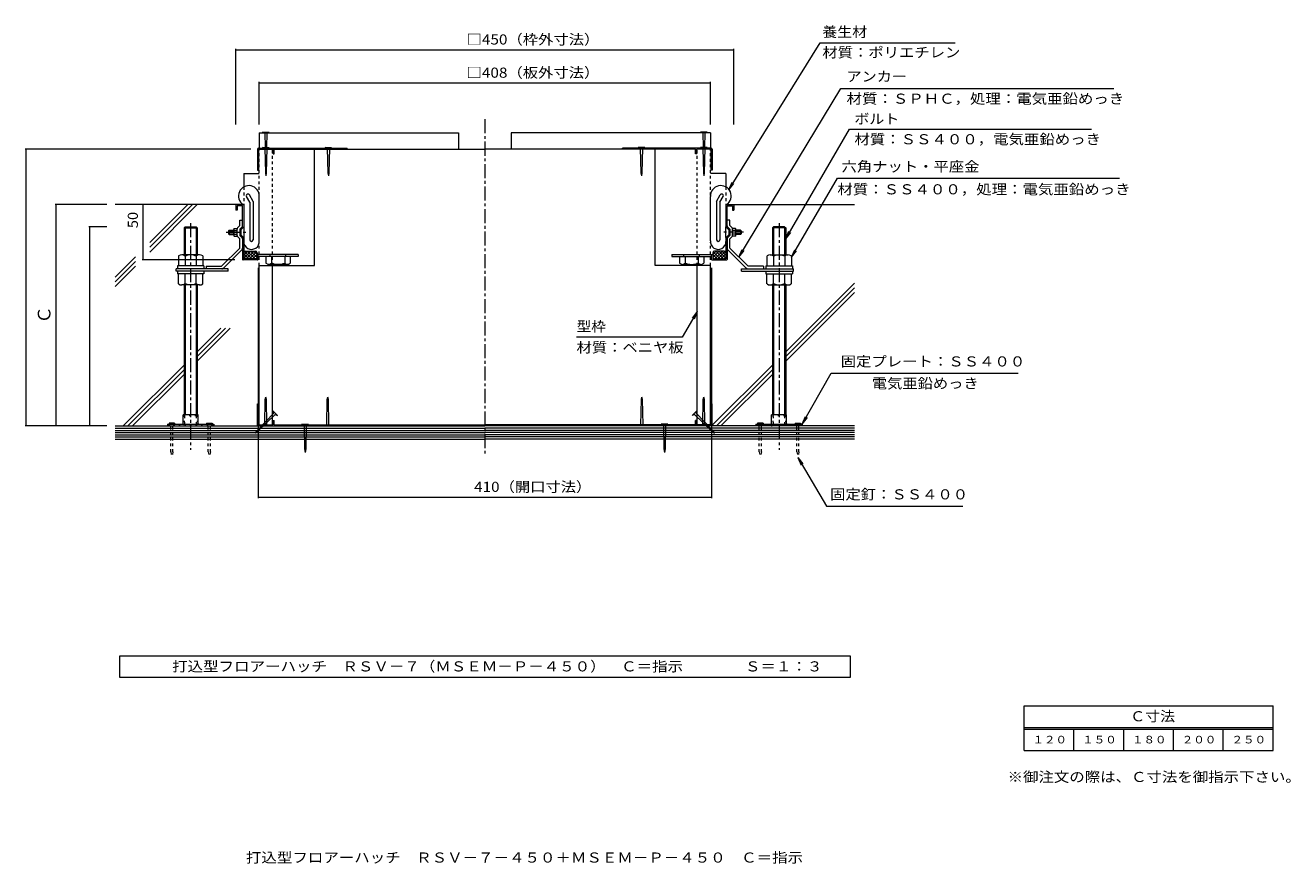
# Model space of a CAD drawing. Units: millimetres. Extents: x -1518 to 1920, y -1319 to 1425.
# Drawn here: x 14 to 1920, y -1319 to -56 of the extents above; entities that cross this region are included whole.
import ezdxf

# ---------------------------------------------------------------- set-up
doc = ezdxf.new("R2010")
doc.units = ezdxf.units.MM
doc.header["$LTSCALE"] = 5
for name, pattern in [('JWW_CENTER1', [6.773333, 4.233333, -0.846667, 0.846667, -0.846667]), ('JWW_DASHED1', [1.693333, 0.846667, -0.846667]), ('JWW_HOJO', [1.693333, -1.27, 0.423333])]:
    doc.linetypes.add(name, pattern=pattern)
for name, color, linetype in [('0-8', 7, 'Continuous'), ('0-9', 7, 'Continuous'), ('0-E', 7, 'Continuous'), ('F-4ﾚｲﾔ', 7, 'Continuous'), ('F-5ﾚｲﾔ', 7, 'Continuous'), ('その他', 7, 'Continuous'), ('ハッチ', 7, 'Continuous'), ('仕上', 7, 'Continuous'), ('寸法', 7, 'Continuous'), ('建具', 7, 'Continuous'), ('躯体', 7, 'Continuous')]:
    doc.layers.add(name, color=color, linetype=linetype)
doc.styles.add('ＭＳ ゴシック', font='msgothic.ttc', dxfattribs={"height": 1})

msp = doc.modelspace()

# ---------------------------------------------------------------- linework, layer by layer
at = {"layer": '0-8', "color": 3, "linetype": 'Continuous', "lineweight": 9}
for p, q in [((230.3, -655), (230.3, -656.7)), ((238.6, -655), (230.3, -655)), ((238.6, -655), (238.6, -656.7)), ((286.9, -655), (295.3, -655)), ((286.9, -655), (286.9, -656.7)), ((295.3, -655), (295.3, -656.7)), ((1116.9, -655), (1116.9, -656.7)), ((1125.3, -655), (1116.9, -655)), ((1125.3, -655), (1125.3, -656.7)), ((1173.6, -655), (1181.9, -655)), ((1173.6, -655), (1173.6, -656.7)), ((1181.9, -655), (1181.9, -656.7))]:
    msp.add_line(p, q, dxfattribs=at)
at = {"layer": '0-8', "color": 3, "linetype": 'JWW_DASHED1', "lineweight": 9}
for p, q in [((232.8, -698.4), (232.8, -656.7)), ((236.1, -698.4), (236.1, -656.7)), ((289.4, -698.4), (289.4, -656.7)), ((292.8, -698.4), (292.8, -656.7)), ((1119.4, -698.4), (1119.4, -656.7)), ((1122.8, -698.4), (1122.8, -656.7)), ((1176.1, -698.4), (1176.1, -656.7)), ((1179.4, -698.4), (1179.4, -656.7)), ((232.8, -698.4), (234.4, -706.7)), ((236.1, -698.4), (234.4, -706.7)), ((289.4, -698.4), (291.1, -706.7)), ((292.8, -698.4), (291.1, -706.7)), ((1119.4, -698.4), (1121.1, -706.7)), ((1122.8, -698.4), (1121.1, -706.7)), ((1176.1, -698.4), (1177.8, -706.7)), ((1179.4, -698.4), (1177.8, -706.7))]:
    msp.add_line(p, q, dxfattribs=at)
at = {"layer": '0-9', "color": 2, "linetype": 'Continuous', "lineweight": 9}
for p, q in [((251.4, -655.9), (251.4, -642.7)), ((274.1, -642.7), (251.4, -642.7)), ((274.1, -655.9), (274.1, -642.7)), ((1138.1, -655.9), (1138.1, -642.7)), ((1160.8, -642.7), (1138.1, -642.7)), ((1160.8, -655.9), (1160.8, -642.7)), ((227.8, -656.7), (227.8, -659.4)), ((227.8, -656.7), (297.8, -656.7)), ((297.8, -656.7), (297.8, -659.4)), ((1114.4, -656.7), (1114.4, -659.4)), ((1114.4, -656.7), (1184.4, -656.7)), ((1184.4, -656.7), (1184.4, -659.4))]:
    msp.add_line(p, q, dxfattribs=at)
at = {"layer": '0-9', "color": 2, "linetype": 'JWW_HOJO', "lineweight": 9}
for p, q in [((254.1, -644.3), (252.5, -642.7)), ((253.1, -643.3), (253.1, -658.3)), ((271.4, -644.3), (254.1, -644.3)), ((254.1, -655.9), (254.1, -644.3)), ((271.4, -644.3), (273, -642.7)), ((271.4, -655.9), (271.4, -644.3)), ((272.4, -643.3), (272.4, -658.3)), ((1140.8, -644.3), (1139.2, -642.7)), ((1139.8, -643.3), (1139.8, -658.3)), ((1158.1, -644.3), (1140.8, -644.3)), ((1140.8, -655.9), (1140.8, -644.3)), ((1158.1, -644.3), (1159.7, -642.7)), ((1158.1, -655.9), (1158.1, -644.3)), ((1159.1, -643.3), (1159.1, -658.3)), ((297.8, -659.4), (227.8, -659.4)), ((231.1, -656.7), (231.1, -659.4)), ((237.8, -656.7), (237.8, -659.4)), ((287.8, -656.7), (287.8, -659.4)), ((294.4, -656.7), (294.4, -659.4)), ((1184.4, -659.4), (1114.4, -659.4)), ((1117.8, -656.7), (1117.8, -659.4)), ((1124.4, -656.7), (1124.4, -659.4)), ((1174.4, -656.7), (1174.4, -659.4)), ((1181.1, -656.7), (1181.1, -659.4))]:
    msp.add_line(p, q, dxfattribs=at)
at = {"layer": '0-9', "color": 2, "linetype": 'Continuous', "lineweight": 9}
for centre, start, end in [((250.6, -655.9), 270, 0), ((274.9, -655.9), 180, 270), ((1137.3, -655.9), 270, 0), ((1161.6, -655.9), 180, 270)]:
    msp.add_arc(centre, 0.833, start, end, dxfattribs=at)
at = {"layer": '0-9', "color": 2, "linetype": 'JWW_HOJO', "lineweight": 9}
for centre, start, end in [((250.6, -655.9), 270, 0), ((274.9, -655.9), 180, 270), ((1137.3, -655.9), 270, 0), ((1161.6, -655.9), 180, 270)]:
    msp.add_arc(centre, 3.5, start, end, dxfattribs=at)
at = {"layer": '0-E', "color": 7, "linetype": 'Continuous', "lineweight": 9}
for p, q in [((1073.9, -303.9), (1211.4, -82.2)), ((1211.4, -82.2), (1414.6, -82.2)), ((1089, -405.1), (1242.7, -151.4)), ((1242.7, -151.4), (1653.6, -151.4)), ((1159.4, -377.7), (1255.5, -212.2)), ((1255.5, -212.2), (1620.4, -212.2)), ((1073.9, -303.9), (1078.7, -292.3)), ((1073.9, -303.9), (1081.5, -294)), ((1168.3, -405.4), (1237.2, -286.3)), ((1237.2, -286.3), (1662.2, -286.3)), ((1159.4, -377.7), (1164.2, -366.1)), ((1159.4, -377.7), (1167.1, -367.8)), ((1089, -405.1), (1093.8, -393.6)), ((1089, -405.1), (1096.6, -395.2)), ((1168.3, -405.4), (1173.1, -393.9)), ((1168.3, -405.4), (1175.9, -395.5)), ((1026.1, -486.9), (1003.6, -525.9)), ((1026.1, -486.9), (1018.5, -496.8)), ((1026.1, -486.9), (1021.3, -498.5)), ((1003.6, -525.9), (844.3, -525.9)), ((1184.4, -656.7), (1227.7, -580)), ((1227.7, -580), (1509.7, -580)), ((1184.4, -656.7), (1189.2, -645.2)), ((1184.4, -656.7), (1192.1, -646.8)), ((1177.8, -706.7), (1185.4, -716.6)), ((1177.8, -706.7), (1182.6, -718.3)), ((1177.8, -706.7), (1221.1, -780)), ((1221.1, -780), (1426.3, -780))]:
    msp.add_line(p, q, dxfattribs=at)
at = {"layer": 'F-4ﾚｲﾔ', "color": 7, "linetype": 'Continuous', "lineweight": 9}
for p, q in [((1518.7, -1080.9), (1893.7, -1080.9)), ((1518.7, -1148.4), (1518.7, -1080.9)), ((1893.7, -1148.4), (1893.7, -1080.9)), ((1518.7, -1113.4), (1893.7, -1113.4)), ((1518.7, -1115.9), (1893.7, -1115.9)), ((1593.7, -1148.4), (1593.7, -1115.9)), ((1668.7, -1148.4), (1668.7, -1115.9)), ((1743.7, -1148.4), (1743.7, -1115.9)), ((1818.7, -1148.4), (1818.7, -1115.9)), ((1518.7, -1148.4), (1893.7, -1148.4))]:
    msp.add_line(p, q, dxfattribs=at)
at = {"layer": 'その他', "color": 7, "linetype": 'Continuous', "lineweight": 9}
for p, q in [((366.1, -205.2), (366.1, -141.2)), ((366.1, -142.7), (1046.1, -142.7)), ((1046.1, -205.2), (1046.1, -141.2)), ((353.6, -242.7), (13.7, -242.7)), ((15.2, -659.4), (15.2, -242.7)), ((136.7, -326), (58.6, -326)), ((60.1, -659.4), (60.1, -326)), ((191.1, -409.4), (191.1, -326)), ((136.7, -359.4), (109.2, -359.4)), ((110.7, -659.4), (110.7, -359.4)), ((329.4, -409.4), (189.6, -409.4)), ((364.4, -421), (364.4, -768)), ((1047.8, -421), (1047.8, -768)), ((136.7, -659.4), (13.7, -659.4)), ((364.4, -766.5), (1047.8, -766.5))]:
    msp.add_line(p, q, dxfattribs=at)
at = {"layer": 'その他', "color": 2, "linetype": 'Continuous', "lineweight": 9}
for p, q in [((155.9, -1038.1), (155.9, -1005.6)), ((155.9, -1005.6), (1256.3, -1005.6)), ((1256.3, -1005.6), (1256.3, -1038.1)), ((1256.3, -1038.1), (155.9, -1038.1))]:
    msp.add_line(p, q, dxfattribs=at)
at = {"layer": 'その他', "color": 7, "linetype": 'Continuous', "lineweight": 9, "const_width": 0.5}
for points in [[(366.4, -142.7, 0.414214), (366.1, -142.4, 0.414214), (365.9, -142.7, 0.414214), (366.1, -142.9, 0.414214)], [(1046.4, -142.7, 0.414214), (1046.1, -142.4, 0.414214), (1045.9, -142.7, 0.414214), (1046.1, -142.9, 0.414214)], [(15.4, -242.7, 0.414214), (15.2, -242.4, 0.414214), (14.9, -242.7, 0.414214), (15.2, -242.9, 0.414214)], [(60.3, -326, 0.414214), (60.1, -325.8, 0.414214), (59.8, -326, 0.414214), (60.1, -326.3, 0.414214)], [(191.4, -326, 0.414214), (191.1, -325.8, 0.414214), (190.9, -326, 0.414214), (191.1, -326.3, 0.414214)], [(111, -359.4, 0.414214), (110.7, -359.1, 0.414214), (110.5, -359.4, 0.414214), (110.7, -359.6, 0.414214)], [(191.4, -409.4, 0.414214), (191.1, -409.1, 0.414214), (190.9, -409.4, 0.414214), (191.1, -409.6, 0.414214)], [(15.4, -659.4, 0.414214), (15.2, -659.1, 0.414214), (14.9, -659.4, 0.414214), (15.2, -659.6, 0.414214)], [(60.3, -659.4, 0.414214), (60.1, -659.1, 0.414214), (59.8, -659.4, 0.414214), (60.1, -659.6, 0.414214)], [(111, -659.4, 0.414214), (110.7, -659.1, 0.414214), (110.5, -659.4, 0.414214), (110.7, -659.6, 0.414214)], [(364.7, -766.5, 0.414214), (364.4, -766.3, 0.414214), (364.2, -766.5, 0.414214), (364.4, -766.8, 0.414214)], [(1048, -766.5, 0.414214), (1047.8, -766.3, 0.414214), (1047.5, -766.5, 0.414214), (1047.8, -766.8, 0.414214)]]:
    msp.add_lwpolyline(points, format="xyb", close=True, dxfattribs=at)
at = {"layer": 'ハッチ', "color": 6, "linetype": 'Continuous', "lineweight": 5}
for p, q in [((331.9, -326), (149.2, -326)), ((201.2, -397.4), (272.5, -326)), ((201.2, -390.3), (265.4, -326)), ((201.2, -383.2), (258.4, -326)), ((1080.3, -326), (1263, -326)), ((149.2, -435.2), (179.9, -404.5)), ((149.2, -442.3), (179.9, -411.6)), ((149.2, -449.3), (179.9, -418.7)), ((1159.4, -547.7), (1263, -444.2)), ((1159.4, -554.8), (1263, -451.2)), ((1159.4, -561.9), (1263, -458.3)), ((272.8, -561.9), (322.6, -512.1)), ((272.8, -554.8), (315.5, -512.1)), ((272.8, -547.7), (308.4, -512.1)), ((161.1, -659.4), (252.8, -567.7)), ((1047.8, -659.4), (1139.4, -567.7)), ((168.2, -659.4), (252.8, -574.8)), ((175.3, -659.4), (252.8, -581.9)), ((1054.9, -659.4), (1139.4, -574.8)), ((1061.9, -659.4), (1139.4, -581.9))]:
    msp.add_line(p, q, dxfattribs=at)
at = {"layer": '仕上', "color": 7, "linetype": 'Continuous', "lineweight": 9}
for p, q in [((331.1, -205.2), (331.1, -91.2)), ((331.1, -92.7), (1081.1, -92.7)), ((1081.1, -205.2), (1081.1, -91.2))]:
    msp.add_line(p, q, dxfattribs=at)
at = {"layer": '仕上', "color": 3, "linetype": 'JWW_CENTER1', "lineweight": 9}
for p, q in [((706.1, -197.3), (706.1, -703.5)), ((316.4, -367.7), (346.6, -367.7)), ((1095.8, -367.7), (1065.7, -367.7))]:
    msp.add_line(p, q, dxfattribs=at)
at = {"layer": '仕上', "color": 3, "linetype": 'Continuous', "lineweight": 9}
for p, q in [((331.1, -326.9), (331.1, -334.4)), ((332.8, -334.4), (331.1, -334.4)), ((341.9, -326), (331.9, -326)), ((332.8, -327.7), (332.8, -334.4)), ((341.1, -327.7), (332.8, -327.7)), ((341.1, -358.9), (341.1, -327.7)), ((342.8, -326.9), (342.8, -359.6)), ((1069.4, -326.9), (1069.4, -359.6)), ((1070.3, -326), (1080.3, -326)), ((1071.1, -327.7), (1079.4, -327.7)), ((1071.1, -358.9), (1071.1, -327.7)), ((1079.4, -327.7), (1079.4, -334.4)), ((1079.4, -334.4), (1081.1, -334.4)), ((1081.1, -326.9), (1081.1, -334.4)), ((328.6, -361.9), (332.8, -361.9)), ((332.8, -373.5), (332.8, -361.9)), ((333.5, -361.1), (336.9, -357.7)), ((336.9, -349.4), (341.1, -349.4)), ((336.9, -357.7), (336.9, -349.4)), ((341.1, -358.9), (336.9, -363.1)), ((342.9, -359.5), (338.6, -363.8)), ((343.2, -375.8), (343.2, -359.6)), ((1069, -375.8), (1069, -359.6)), ((1069.3, -359.5), (1073.6, -363.8)), ((1075.3, -349.4), (1071.1, -349.4)), ((1071.1, -358.9), (1075.3, -363.1)), ((1075.3, -357.7), (1075.3, -349.4)), ((1078.7, -361.1), (1075.3, -357.7)), ((1083.6, -361.9), (1079.4, -361.9)), ((1079.4, -373.5), (1079.4, -361.9)), ((319.8, -365.5), (320.9, -364.4)), ((319.8, -365.5), (319.8, -369.9)), ((319.8, -365.5), (327.8, -365.5)), ((319.8, -369.9), (320.9, -371)), ((319.8, -369.9), (327.8, -369.9)), ((320.9, -364.4), (320.9, -371)), ((320.9, -364.4), (327.8, -364.4)), ((320.9, -371), (327.8, -371)), ((327.8, -372), (327.8, -363.4)), ((328.6, -364.9), (332.8, -364.9)), ((328.6, -370.5), (332.8, -370.5)), ((328.6, -373.5), (332.8, -373.5)), ((333.5, -374.3), (336.9, -377.7)), ((336.9, -363.1), (336.9, -372.3)), ((341.1, -376.4), (336.9, -372.3)), ((336.9, -391.4), (336.9, -377.7)), ((338.6, -363.8), (338.6, -371.6)), ((342.9, -375.9), (338.6, -371.6)), ((341.1, -376.4), (341.1, -408.5)), ((342.8, -375.7), (342.8, -407.7)), ((1069.3, -375.9), (1073.6, -371.6)), ((1069.4, -375.7), (1069.4, -407.7)), ((1071.1, -376.4), (1075.3, -372.3)), ((1071.1, -376.4), (1071.1, -408.5)), ((1073.6, -363.8), (1073.6, -371.6)), ((1075.3, -363.1), (1075.3, -372.3)), ((1078.7, -374.3), (1075.3, -377.7)), ((1075.3, -391.4), (1075.3, -377.7)), ((1083.6, -364.9), (1079.4, -364.9)), ((1083.6, -370.5), (1079.4, -370.5)), ((1083.6, -373.5), (1079.4, -373.5)), ((1084.4, -372), (1084.4, -363.4)), ((1091.3, -364.4), (1084.4, -364.4)), ((1092.5, -365.5), (1084.4, -365.5)), ((1092.5, -369.9), (1084.4, -369.9)), ((1091.3, -371), (1084.4, -371)), ((1092.5, -365.5), (1091.3, -364.4)), ((1091.3, -364.4), (1091.3, -371)), ((1092.5, -369.9), (1091.3, -371)), ((1092.5, -365.5), (1092.5, -369.9)), ((309.5, -418.9), (336.9, -391.4)), ((311.8, -422), (340.4, -393.4)), ((342.8, -406.8), (353.6, -396)), ((342.8, -402.1), (348.9, -396)), ((342.8, -400.1), (350.4, -407.7)), ((343.9, -396.5), (355.1, -407.7)), ((345.3, -396), (360.3, -396)), ((346.6, -407.7), (358.3, -396)), ((348.2, -396), (359.8, -407.7)), ((351.3, -407.7), (362.1, -396.9)), ((352.9, -396), (362.8, -405.9)), ((357.6, -396), (362.8, -401.2)), ((362.8, -398.5), (362.8, -407.7)), ((1059.3, -396), (1049.4, -405.9)), ((1054.6, -396), (1049.4, -401.2)), ((1049.4, -398.5), (1049.4, -407.7)), ((1060.9, -407.7), (1050.1, -396.9)), ((1066.9, -396), (1051.9, -396)), ((1064.1, -396), (1052.4, -407.7)), ((1065.6, -407.7), (1053.9, -396)), ((1068.3, -396.5), (1057.1, -407.7)), ((1069.4, -406.8), (1058.6, -396)), ((1069.4, -400.1), (1061.8, -407.7)), ((1069.4, -402.1), (1063.4, -396)), ((1100.4, -422), (1071.8, -393.4)), ((1102.7, -418.9), (1075.3, -391.4)), ((286.1, -418.9), (309.5, -418.9)), ((286.1, -418.9), (286.1, -422.7)), ((363.6, -409.4), (341.9, -409.4)), ((342.8, -404.8), (345.7, -407.7)), ((362.8, -407.7), (342.8, -407.7)), ((356, -407.7), (362.8, -401)), ((360.8, -407.7), (362.8, -405.7)), ((424.6, -401), (362.8, -401)), ((364.4, -408.5), (364.4, -401)), ((424.6, -404.4), (364.4, -404.4)), ((376.2, -404.4), (376.2, -414.1)), ((379.5, -416), (376.2, -414.1)), ((409.5, -416), (379.5, -416)), ((382.8, -404.4), (382.8, -401)), ((384.5, -404.4), (384.5, -414.1)), ((404.5, -404.4), (404.5, -414.1)), ((406.2, -404.4), (406.2, -401)), ((409.5, -416), (412.8, -414.1)), ((412.8, -404.4), (412.8, -414.1)), ((424.6, -401), (424.6, -404.4)), ((987.6, -401), (987.6, -404.4)), ((987.6, -401), (1049.4, -401)), ((987.6, -404.4), (1047.8, -404.4)), ((999.4, -404.4), (999.4, -414.1)), ((1002.7, -416), (999.4, -414.1)), ((1002.7, -416), (1032.7, -416)), ((1006, -404.4), (1006, -401)), ((1007.7, -404.4), (1007.7, -414.1)), ((1027.7, -404.4), (1027.7, -414.1)), ((1029.4, -404.4), (1029.4, -401)), ((1032.7, -416), (1036, -414.1)), ((1036, -404.4), (1036, -414.1)), ((1047.8, -408.5), (1047.8, -401)), ((1048.6, -409.4), (1070.3, -409.4)), ((1056.2, -407.7), (1049.4, -401)), ((1051.5, -407.7), (1049.4, -405.7)), ((1049.4, -407.7), (1069.4, -407.7)), ((1069.4, -404.8), (1066.5, -407.7)), ((1126.1, -418.9), (1102.7, -418.9)), ((1126.1, -418.9), (1126.1, -422.7)), ((310, -422.7), (286.1, -422.7)), ((1102.2, -422.7), (1126.1, -422.7))]:
    msp.add_line(p, q, dxfattribs=at)
at = {"layer": '仕上', "color": 7, "linetype": 'Continuous', "lineweight": 9, "const_width": 0.5}
for points in [[(331.4, -92.7, 0.414214), (331.1, -92.4, 0.414214), (330.9, -92.7, 0.414214), (331.1, -92.9, 0.414214)], [(1081.4, -92.7, 0.414214), (1081.1, -92.4, 0.414214), (1080.9, -92.7, 0.414214), (1081.1, -92.9, 0.414214)]]:
    msp.add_lwpolyline(points, format="xyb", close=True, dxfattribs=at)
at = {"layer": '仕上', "color": 3, "linetype": 'Continuous', "lineweight": 9}
for centre, radius, start, end in [((331.9, -326.9), 0.833, 90, 180), ((341.9, -326.9), 0.833, 0, 90), ((1070.3, -326.9), 0.833, 90, 180), ((1080.3, -326.9), 0.833, 0, 90), ((329.5, -363.4), 1.77, 121.9333, 238.0637), ((335.3, -362.9), 2.5, 135, 180), ((338.6, -357.9), 2.5, 315, 0), ((343.1, -359.6), 0.167, 0, 134.9575), ((1069.2, -359.6), 0.167, 45.0425, 180), ((1073.6, -357.9), 2.5, 180, 225), ((1076.9, -362.9), 2.5, 0, 45), ((1082.7, -363.4), 1.77, 301.9363, 58.0667), ((333, -367.7), 5.22, 147.1914, 212.8089), ((329.5, -372), 1.77, 121.9363, 238.0667), ((335.3, -372.5), 2.5, 180, 225), ((338.6, -377.5), 2.5, 0, 45), ((343.1, -375.8), 0.167, 225.0425, 0), ((1069.2, -375.8), 0.167, 180, 314.9575), ((1073.6, -377.5), 2.5, 135, 180), ((1076.9, -372.5), 2.5, 315, 0), ((1079.2, -367.7), 5.22, 327.1911, 32.8086), ((1082.7, -372), 1.77, 301.9333, 58.0637), ((338.6, -391.6), 2.5, 315, 0), ((345.3, -398.5), 2.5, 90, 180), ((360.3, -398.5), 2.5, 0, 90), ((1051.9, -398.5), 2.5, 90, 180), ((1066.9, -398.5), 2.5, 0, 90), ((1073.6, -391.6), 2.5, 180, 225), ((341.9, -408.5), 0.833, 180, 270), ((363.6, -408.5), 0.833, 270, 0), ((380.6, -411), 5, 270.0002, 322.0406), ((394.8, -387.6), 28.4, 248.7785, 269.4348), ((394.2, -387.6), 28.4, 270.5652, 291.2215), ((408.4, -411), 5, 217.9594, 269.9998), ((1003.8, -411), 5, 270.0002, 322.0406), ((1018, -387.6), 28.4, 248.7785, 269.4348), ((1017.4, -387.6), 28.4, 270.5652, 291.2215), ((1031.7, -411), 5, 217.9594, 269.9998), ((1048.6, -408.5), 0.833, 180, 270), ((1070.3, -408.5), 0.833, 270, 0), ((310, -420.2), 2.5, 270, 315), ((1102.2, -420.2), 2.5, 225, 270)]:
    msp.add_arc(centre, radius, start, end, dxfattribs=at)
at = {"layer": '寸法', "color": 6, "linetype": 'Continuous', "lineweight": 5}
for p, q in [((365.3, -242.7), (386.9, -242.7)), ((388.6, -242.7), (706.1, -242.7)), ((449.4, -417.7), (449.4, -242.7)), ((1023.6, -242.7), (706.1, -242.7)), ((962.8, -417.7), (962.8, -242.7)), ((1046.9, -242.7), (1025.3, -242.7)), ((342.8, -279.4), (366.1, -279.4)), ((342.8, -279.4), (342.8, -299.5)), ((1069.4, -279.4), (1046.1, -279.4)), ((1069.4, -279.4), (1069.4, -299.5)), ((351.9, -322.4), (347.1, -314)), ((356.9, -321.1), (351.4, -311.5)), ((351.9, -322.4), (351.9, -378.9)), ((356.9, -321.1), (356.9, -378.9)), ((366.1, -380.7), (366.1, -313.8)), ((1046.1, -380.7), (1046.1, -313.8)), ((1055.3, -321.1), (1060.8, -311.5)), ((1055.3, -321.1), (1055.3, -378.9)), ((1060.3, -322.4), (1065.2, -314)), ((1060.3, -322.4), (1060.3, -378.9)), ((366.1, -417.7), (449.4, -417.7)), ((366.1, -657.7), (366.1, -417.7)), ((386.1, -657.7), (386.1, -418.7)), ((1046.1, -417.7), (962.8, -417.7)), ((1026.1, -657.7), (1026.1, -418.7)), ((1046.1, -657.7), (1046.1, -417.7)), ((149.2, -659.4), (706.1, -659.4)), ((149.2, -662.7), (706.1, -662.7)), ((149.2, -666), (706.1, -666)), ((498.6, -657.7), (706.1, -657.7)), ((913.6, -657.7), (706.1, -657.7)), ((1263, -659.4), (706.1, -659.4)), ((1263, -662.7), (706.1, -662.7)), ((1263, -666), (706.1, -666)), ((149.2, -669.4), (706.1, -669.4)), ((149.2, -672.7), (706.1, -672.7)), ((149.2, -676), (706.1, -676)), ((149.2, -679.4), (706.1, -679.4)), ((1263, -669.4), (706.1, -669.4)), ((1263, -672.7), (706.1, -672.7)), ((1263, -676), (706.1, -676)), ((1263, -679.4), (706.1, -679.4))]:
    msp.add_line(p, q, dxfattribs=at)
at = {"layer": '寸法', "color": 6, "linetype": 'JWW_DASHED1', "lineweight": 5}
for p, q in [((366.1, -312.2), (366.1, -242.7)), ((386.1, -417.7), (386.1, -242.7)), ((1026.1, -417.7), (1026.1, -242.7)), ((1046.1, -312.2), (1046.1, -242.7)), ((342.8, -299.5), (342.8, -327.7)), ((1069.4, -299.5), (1069.4, -327.7)), ((366.1, -417.7), (366.1, -382.8)), ((1046.1, -417.7), (1046.1, -382.8))]:
    msp.add_line(p, q, dxfattribs=at)
at = {"layer": '寸法', "color": 6, "linetype": 'Continuous', "lineweight": 5}
for centre, radius, start, end in [((350.5, -313), 15.6, 356.9253, 236.6062), ((1061.7, -313), 15.6, 303.3938, 183.0747), ((349.2, -312.7), 2.5, 30, 210), ((1063, -312.7), 2.5, 330, 150), ((354.5, -381.7), 11.7, 179.1649, 5.1272), ((354.4, -378.9), 2.5, 180, 0), ((1057.7, -381.7), 11.7, 174.8728, 0.8351), ((1057.8, -378.9), 2.5, 180, 0)]:
    msp.add_arc(centre, radius, start, end, dxfattribs=at)
at = {"layer": '建具', "color": 4, "linetype": 'Continuous', "lineweight": 9}
for p, q in [((366.1, -217.7), (366.1, -241)), ((366.1, -217.7), (666.3, -217.7)), ((374.4, -217.7), (371.2, -216.8)), ((371.2, -216.8), (381, -216.8)), ((374.4, -217.7), (375.1, -240.2)), ((377.8, -217.7), (377.1, -240.2)), ((377.8, -217.7), (381, -216.8)), ((666.3, -217.7), (666.3, -242.7)), ((745.9, -217.7), (745.9, -242.7)), ((1046.1, -217.7), (745.9, -217.7)), ((1041, -216.8), (1031.2, -216.8)), ((1034.4, -217.7), (1031.2, -216.8)), ((1034.4, -217.7), (1035.1, -240.2)), ((1037.8, -217.7), (1037.1, -240.2)), ((1037.8, -217.7), (1041, -216.8)), ((1046.1, -217.7), (1046.1, -241)), ((374.4, -241), (371.2, -240.2)), ((371.2, -240.2), (381, -240.2)), ((374.4, -241), (375.5, -278.1)), ((377.8, -241), (376.7, -278.1)), ((377.8, -241), (381, -240.2)), ((468.6, -241), (465.3, -240.2)), ((465.3, -240.2), (475.2, -240.2)), ((468.6, -241), (469.6, -278.1)), ((471.9, -241), (470.9, -278.1)), ((471.9, -241), (475.2, -240.2)), ((946.9, -240.2), (937, -240.2)), ((940.3, -241), (937, -240.2)), ((940.3, -241), (941.3, -278.1)), ((943.6, -241), (942.6, -278.1)), ((943.6, -241), (946.9, -240.2)), ((1041, -240.2), (1031.2, -240.2)), ((1034.4, -241), (1031.2, -240.2)), ((1034.4, -241), (1035.5, -278.1)), ((1037.8, -241), (1036.7, -278.1)), ((1037.8, -241), (1041, -240.2)), ((375.5, -278.1), (376.1, -282.7)), ((376.7, -278.1), (376.1, -282.7)), ((469.6, -278.1), (470.3, -282.7)), ((470.9, -278.1), (470.3, -282.7)), ((941.3, -278.1), (941.9, -282.7)), ((942.6, -278.1), (941.9, -282.7)), ((1035.5, -278.1), (1036.1, -282.7)), ((1036.7, -278.1), (1036.1, -282.7)), ((374.4, -657.7), (375.2, -619.5)), ((375.2, -619.5), (376.1, -616)), ((377, -619.5), (376.1, -616)), ((377.8, -657.7), (377, -619.5)), ((467.8, -657.7), (468.5, -619.5)), ((468.5, -619.5), (469.4, -616)), ((470.3, -619.5), (469.4, -616)), ((471.1, -657.7), (470.3, -619.5)), ((941.1, -657.7), (941.9, -619.5)), ((941.9, -619.5), (942.8, -616)), ((943.7, -619.5), (942.8, -616)), ((944.4, -657.7), (943.7, -619.5)), ((1034.4, -657.7), (1035.2, -619.5)), ((1035.2, -619.5), (1036.1, -616)), ((1037, -619.5), (1036.1, -616)), ((1037.8, -657.7), (1037, -619.5)), ((387.9, -640), (363.3, -665.5)), ((390.2, -642.3), (364.6, -666.9)), ((387.9, -640), (386.6, -636.6)), ((386.6, -636.6), (393.6, -643.5)), ((390.2, -642.3), (393.6, -643.5)), ((1025.6, -636.6), (1018.6, -643.5)), ((1022, -642.3), (1018.6, -643.5)), ((1022, -642.3), (1047.6, -666.9)), ((1024.3, -640), (1025.6, -636.6)), ((1024.3, -640), (1048.9, -665.5)), ((363.3, -665.5), (360, -670.2)), ((364.6, -666.9), (360, -670.2)), ((430.4, -656.7), (440.3, -656.7)), ((433.7, -658.3), (430.4, -656.7)), ((433.7, -658.3), (434.4, -693.8)), ((437, -658.3), (436.3, -693.8)), ((437, -658.3), (440.3, -656.7)), ((981.8, -656.7), (971.9, -656.7)), ((975.2, -658.3), (971.9, -656.7)), ((975.2, -658.3), (975.9, -693.8)), ((978.5, -658.3), (977.8, -693.8)), ((978.5, -658.3), (981.8, -656.7)), ((1047.6, -666.9), (1052.2, -670.2)), ((1048.9, -665.5), (1052.2, -670.2)), ((434.4, -693.8), (435.4, -699.4)), ((436.3, -693.8), (435.4, -699.4)), ((975.9, -693.8), (976.9, -699.4)), ((977.8, -693.8), (976.9, -699.4))]:
    msp.add_line(p, q, dxfattribs=at)
at = {"layer": '躯体', "color": 2, "linetype": 'Continuous', "lineweight": 9}
for p, q in [((363.6, -242.4), (363.6, -274.4)), ((364.9, -241), (498.6, -241)), ((365.3, -274.4), (365.3, -242.7)), ((386.9, -249.4), (386.9, -242.7)), ((388.6, -249.4), (388.6, -242.7)), ((498.6, -242.7), (498.6, -241)), ((1047.3, -241), (913.6, -241)), ((913.6, -242.7), (913.6, -241)), ((1023.6, -249.4), (1023.6, -242.7)), ((1025.3, -249.4), (1025.3, -242.7)), ((1046.9, -274.4), (1046.9, -242.7)), ((1048.6, -242.4), (1048.6, -274.4)), ((386.9, -249.4), (388.6, -249.4)), ((1025.3, -249.4), (1023.6, -249.4)), ((363.6, -274.4), (365.3, -274.4)), ((1048.6, -274.4), (1046.9, -274.4)), ((363.6, -659.4), (363.6, -626)), ((363.6, -626), (365.3, -626)), ((365.3, -657.7), (365.3, -626)), ((1046.9, -657.7), (1046.9, -626)), ((1048.6, -626), (1046.9, -626)), ((1048.6, -659.4), (1048.6, -626)), ((365.3, -657.7), (386.9, -657.7)), ((386.9, -657.7), (386.9, -651)), ((386.9, -651), (388.6, -651)), ((388.6, -657.7), (388.6, -651)), ((388.6, -657.7), (498.6, -657.7)), ((498.6, -659.4), (498.6, -657.7)), ((913.6, -659.4), (913.6, -657.7)), ((1023.6, -657.7), (913.6, -657.7)), ((1023.6, -657.7), (1023.6, -651)), ((1025.3, -651), (1023.6, -651)), ((1025.3, -657.7), (1025.3, -651)), ((1046.9, -657.7), (1025.3, -657.7))]:
    msp.add_line(p, q, dxfattribs=at)
at = {"layer": '躯体', "color": 4, "linetype": 'Continuous', "lineweight": 9}
for p, q in [((254.4, -359.4), (252.8, -361)), ((252.8, -361), (272.8, -361)), ((252.8, -361), (252.8, -401.7)), ((254.4, -359.4), (271.1, -359.4)), ((254.4, -359.4), (254.4, -401.7)), ((271.1, -359.4), (272.8, -361)), ((271.1, -359.4), (271.1, -401.7)), ((272.8, -361), (272.8, -401.7)), ((1141.1, -359.4), (1139.4, -361)), ((1159.4, -361), (1139.4, -361)), ((1139.4, -361), (1139.4, -401.7)), ((1157.8, -359.4), (1141.1, -359.4)), ((1141.1, -359.4), (1141.1, -401.7)), ((1157.8, -359.4), (1159.4, -361)), ((1157.8, -359.4), (1157.8, -401.7)), ((1159.4, -361), (1159.4, -401.7)), ((242.8, -418.4), (242.8, -422.7)), ((282.8, -418.4), (242.8, -418.4)), ((244.4, -403.4), (244.4, -418.4)), ((276, -401.7), (249.4, -401.7)), ((254.4, -403.8), (254.4, -418.4)), ((271, -403.8), (271, -418.4)), ((281, -403.4), (281, -418.4)), ((282.8, -418.4), (282.8, -422.7)), ((1129.4, -418.4), (1129.4, -422.7)), ((1129.4, -418.4), (1169.4, -418.4)), ((1131.2, -403.4), (1131.2, -418.4)), ((1136.2, -401.7), (1162.9, -401.7)), ((1141.2, -403.8), (1141.2, -418.4)), ((1157.9, -403.8), (1157.9, -418.4)), ((1167.9, -403.4), (1167.9, -418.4)), ((1169.4, -418.4), (1169.4, -422.7)), ((282.8, -422.7), (242.8, -422.7)), ((282.8, -426.5), (242.8, -426.5)), ((242.8, -426.5), (242.8, -430.4)), ((282.8, -430.4), (242.8, -430.4)), ((244.4, -445.3), (244.4, -430.4)), ((254.4, -445), (254.4, -430.4)), ((271, -445), (271, -430.4)), ((281, -445.3), (281, -430.4)), ((282.8, -426.5), (282.8, -430.4)), ((1129.4, -422.7), (1169.4, -422.7)), ((1129.4, -426.5), (1169.4, -426.5)), ((1129.4, -426.5), (1129.4, -430.4)), ((1129.4, -430.4), (1169.4, -430.4)), ((1131.2, -445.3), (1131.2, -430.4)), ((1141.2, -445), (1141.2, -430.4)), ((1157.9, -445), (1157.9, -430.4)), ((1167.9, -445.3), (1167.9, -430.4)), ((1169.4, -426.5), (1169.4, -430.4)), ((276, -447), (249.4, -447)), ((252.8, -447), (252.8, -642.7)), ((254.4, -447), (254.4, -642.7)), ((271.1, -447), (271.1, -642.7)), ((272.8, -447), (272.8, -642.7)), ((1136.2, -447), (1162.9, -447)), ((1139.4, -447), (1139.4, -642.7)), ((1141.1, -447), (1141.1, -642.7)), ((1157.8, -447), (1157.8, -642.7)), ((1159.4, -447), (1159.4, -642.7))]:
    msp.add_line(p, q, dxfattribs=at)
at = {"layer": '躯体', "color": 4, "linetype": 'JWW_CENTER1', "lineweight": 9}
for p, q in [((262.8, -354), (262.8, -695.1)), ((1149.4, -354), (1149.4, -695.1))]:
    msp.add_line(p, q, dxfattribs=at)
at = {"layer": '躯体', "color": 6, "linetype": 'Continuous', "lineweight": 5}
for p, q in [((241.1, -426.5), (241.1, -422.7)), ((319.4, -422.7), (241.1, -422.7)), ((319.4, -426.5), (241.1, -426.5)), ((319.4, -426.5), (319.4, -422.7)), ((1092.8, -426.5), (1092.8, -422.7)), ((1092.8, -422.7), (1171.1, -422.7)), ((1092.8, -426.5), (1171.1, -426.5)), ((1171.1, -426.5), (1171.1, -422.7))]:
    msp.add_line(p, q, dxfattribs=at)
at = {"layer": '躯体', "color": 2, "linetype": 'Continuous', "lineweight": 9}
for centre, start, end in [((364.9, -242.4), 90, 180), ((1047.3, -242.4), 0, 90)]:
    msp.add_arc(centre, 1.33, start, end, dxfattribs=at)
at = {"layer": '躯体', "color": 4, "linetype": 'Continuous', "lineweight": 9}
for centre, radius, start, end in [((249.2, -409.2), 7.55, 46.1311, 128.7106), ((262.7, -420), 18.3, 62.8326, 117.1673), ((276.2, -409.2), 7.55, 51.2894, 133.8689), ((1136, -409.2), 7.55, 46.1311, 128.7106), ((1149.5, -420), 18.3, 62.8327, 117.1674), ((1163, -409.2), 7.55, 51.2894, 133.8689), ((249.2, -439.5), 7.55, 231.2894, 313.8689), ((262.7, -428.7), 18.3, 242.8327, 297.1674), ((276.2, -439.5), 7.55, 226.1311, 308.7106), ((1136, -439.5), 7.55, 231.2894, 313.8689), ((1149.5, -428.7), 18.3, 242.8326, 297.1673), ((1163, -439.5), 7.55, 226.1311, 308.7106)]:
    msp.add_arc(centre, radius, start, end, dxfattribs=at)

# ---------------------------------------------------------------- texts
at = {"layer": '0-E', "color": 2, "linetype": 'Continuous', "lineweight": 9, "style": 'ＭＳ ゴシック'}
for s, width, p in [('養生材', 1.083333, (1214.5, -73.5)), ('材質：ポリエチレン', 1.111111, (1214.6, -104.4)), ('材質：ＳＰＨＣ，処理：電気亜鉛めっき', 1.118056, (1251.1, -174.1)), ('ボルト', 1.083333, (1262.9, -204.5)), ('材質：ＳＳ４００，電気亜鉛めっき', 1.117188, (1262.9, -235.2)), ('六角ナット・平座金', 1.111111, (1243.5, -276.3)), ('材質：ＳＳ４００，処理：電気亜鉛めっき', 1.118421, (1237.2, -310.6)), ('型枠', 1.0625, (844.3, -517.1)), ('材質：ベニヤ板', 1.107143, (844.3, -548.7)), ('固定プレート：ＳＳ４００', 1.114583, (1242.2, -569.8)), ('電気亜鉛めっき', 1.107143, (1289.1, -602.9)), ('固定釘：ＳＳ４００', 1.111111, (1226.3, -770))]:
    msp.add_text(s, height=15.24, dxfattribs=dict(at, width=width)).set_placement(p)
at = {"layer": '0-E', "color": 2, "linetype": 'Continuous', "lineweight": 9, "style": 'ＭＳ ゴシック', "width": 1.09375}
msp.add_text('アンカー', height=15.24, rotation=0.0001, dxfattribs=at).set_placement((1251.1, -140.6))
at = {"layer": 'F-4ﾚｲﾔ', "color": 2, "linetype": 'Continuous', "lineweight": 9, "style": 'ＭＳ ゴシック'}
for s, width, p in [('Ｃ寸法', 1.083333, (1678.5, -1104.2)), ('※御注文の際は、Ｃ寸法を御指示下さい。', 1.118421, (1493.7, -1195.6))]:
    msp.add_text(s, height=15.24, dxfattribs=dict(at, width=width)).set_placement(p)
at = {"layer": 'F-4ﾚｲﾔ', "color": 7, "linetype": 'Continuous', "lineweight": 9, "style": 'ＭＳ ゴシック', "width": 1.111111}
for s, p in [('１２０', (1531.2, -1137.5)), ('１５０', (1606.2, -1137.5)), ('１８０', (1681.2, -1137.5)), ('２００', (1756.2, -1137.5)), ('２５０', (1831.2, -1137.5))]:
    msp.add_text(s, height=11.43, rotation=0, dxfattribs=at).set_placement(p)
at = {"layer": 'F-5ﾚｲﾔ', "color": 2, "linetype": 'Continuous', "lineweight": 9, "style": 'ＭＳ ゴシック', "width": 1.121528}
msp.add_text('打込型フロアーハッチ\u3000ＲＳＶ－７－４５０＋ＭＳＥＭ－Ｐ－４５０\u3000Ｃ＝指示', height=15.24, dxfattribs=at).set_placement((346.1, -1317))
at = {"layer": 'その他', "color": 2, "linetype": 'Continuous', "lineweight": 9, "style": 'ＭＳ ゴシック'}
for s, width, p in [('□408（板外寸法）', 1.110294, (678.6, -134.9)), ('410（開口寸法）', 1.108333, (689.9, -758.7)), ('打込型フロアーハッチ\u3000ＲＳＶ－７（ＭＳＥＭ－Ｐ－４５０）\u3000Ｃ＝指示\u3000\u3000\u3000\u3000Ｓ＝１：３', 1.122024, (234.9, -1029.1))]:
    msp.add_text(s, height=15.24, dxfattribs=dict(at, width=width)).set_placement(p)
at = {"layer": 'その他', "color": 2, "linetype": 'Continuous', "lineweight": 9, "style": 'ＭＳ ゴシック', "width": 1.0625}
msp.add_text('50', height=15.24, rotation=90, dxfattribs=at).set_placement((183.3, -361.5))
at = {"layer": 'その他', "color": 3, "linetype": 'Continuous', "lineweight": 9, "style": 'ＭＳ ゴシック'}
msp.add_text('Ｃ', height=19.1, rotation=90, dxfattribs=at).set_placement((51.6, -505.2))
at = {"layer": '仕上', "color": 2, "linetype": 'Continuous', "lineweight": 9, "style": 'ＭＳ ゴシック', "width": 1.110294}
msp.add_text('□450（枠外寸法）', height=15.24, dxfattribs=at).set_placement((678.6, -84.9))

doc.saveas('drawing.dxf')
